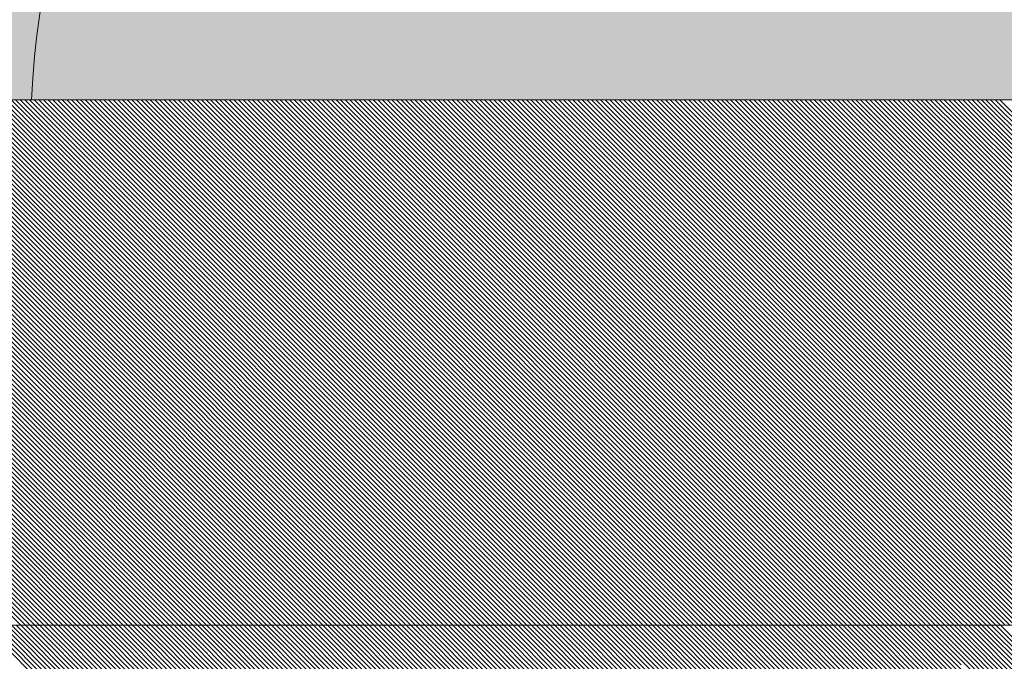
# Model space of a CAD drawing. Units: millimetres. Extents: x 8625 to 10545, y 5924 to 7126.
# Drawn here: x 10251 to 10289, y 6211 to 6236 of the extents above; entities that cross this region are included whole.
import ezdxf

# ---------------------------------------------------------------- set-up
doc = ezdxf.new("R2010")
doc.units = ezdxf.units.MM
doc.header["$MEASUREMENT"] = 0
for name, color, linetype, lineweight in [('KL-trä', 40, 'Continuous', 9), ('KL-trä mellan', 40, 'Continuous', 9), ('Linjer mellan', 250, 'Continuous', 9), ('Plusdetlajer', 7, 'Continuous', 80)]:
    doc.layers.add(name, color=color, linetype=linetype, lineweight=lineweight)

msp = doc.modelspace()

# ---------------------------------------------------------------- hatches: boundary and pattern name
at = {"layer": 'Plusdetlajer', "lineweight": 15, "ltscale": 7}
h = msp.add_hatch(color=41, dxfattribs=at)
h.dxf.hatch_style = 1
h.paths.add_polyline_path([(10249.458, 6232.541), (10250.307, 6585.124), (10450.562, 6580.729), (10450.901, 6232.538)])

# ---------------------------------------------------------------- linework, layer by layer
at = {"layer": 'KL-trä', "linetype": 'Continuous', "lineweight": 15}
for p, q in [((10280.077, 6182.538), (10250.077, 6212.538)), ((10280.254, 6182.538), (10250.254, 6212.538)), ((10280.43, 6182.538), (10250.43, 6212.538)), ((10280.607, 6182.538), (10250.607, 6212.538)), ((10280.784, 6182.538), (10250.784, 6212.538)), ((10280.961, 6182.538), (10250.961, 6212.538)), ((10281.138, 6182.538), (10251.138, 6212.538)), ((10281.314, 6182.538), (10251.314, 6212.538)), ((10281.491, 6182.538), (10251.491, 6212.538)), ((10281.668, 6182.538), (10251.668, 6212.538)), ((10281.845, 6182.538), (10251.845, 6212.538)), ((10282.021, 6182.538), (10252.021, 6212.538)), ((10282.198, 6182.538), (10252.198, 6212.538)), ((10282.375, 6182.538), (10252.375, 6212.538)), ((10282.552, 6182.538), (10252.552, 6212.538)), ((10282.729, 6182.538), (10252.729, 6212.538)), ((10282.905, 6182.538), (10252.905, 6212.538)), ((10283.082, 6182.538), (10253.082, 6212.538)), ((10283.259, 6182.538), (10253.259, 6212.538)), ((10283.436, 6182.538), (10253.436, 6212.538)), ((10283.612, 6182.538), (10253.612, 6212.538)), ((10283.789, 6182.538), (10253.789, 6212.538)), ((10283.966, 6182.538), (10253.966, 6212.538)), ((10284.143, 6182.538), (10254.143, 6212.538)), ((10284.32, 6182.538), (10254.32, 6212.538)), ((10284.496, 6182.538), (10254.496, 6212.538)), ((10284.673, 6182.538), (10254.673, 6212.538)), ((10284.85, 6182.538), (10254.85, 6212.538)), ((10285.027, 6182.538), (10255.027, 6212.538)), ((10285.203, 6182.538), (10255.203, 6212.538)), ((10285.38, 6182.538), (10255.38, 6212.538)), ((10285.557, 6182.538), (10255.557, 6212.538)), ((10285.734, 6182.538), (10255.734, 6212.538)), ((10285.911, 6182.538), (10255.911, 6212.538)), ((10286.087, 6182.538), (10256.087, 6212.538)), ((10286.264, 6182.538), (10256.264, 6212.538)), ((10286.441, 6182.538), (10256.441, 6212.538)), ((10286.618, 6182.538), (10256.618, 6212.538)), ((10286.794, 6182.538), (10256.794, 6212.538)), ((10286.971, 6182.538), (10256.971, 6212.538)), ((10287.148, 6182.538), (10257.148, 6212.538)), ((10287.292, 6182.571), (10257.325, 6212.538)), ((10287.292, 6182.748), (10257.502, 6212.538)), ((10287.292, 6182.925), (10257.678, 6212.538)), ((10287.292, 6183.101), (10257.855, 6212.538)), ((10287.292, 6183.278), (10258.032, 6212.538)), ((10287.292, 6183.455), (10258.209, 6212.538)), ((10287.292, 6183.632), (10258.385, 6212.538)), ((10287.292, 6183.808), (10258.562, 6212.538)), ((10287.292, 6183.985), (10258.739, 6212.538)), ((10287.292, 6184.162), (10258.916, 6212.538)), ((10287.292, 6184.339), (10259.092, 6212.538)), ((10287.292, 6184.516), (10259.269, 6212.538)), ((10287.292, 6184.692), (10259.446, 6212.538)), ((10287.292, 6184.869), (10259.623, 6212.538)), ((10287.292, 6185.046), (10259.8, 6212.538)), ((10287.292, 6185.223), (10259.976, 6212.538)), ((10287.292, 6185.399), (10260.153, 6212.538)), ((10287.292, 6185.576), (10260.33, 6212.538)), ((10287.292, 6185.753), (10260.507, 6212.538)), ((10287.292, 6185.93), (10260.683, 6212.538)), ((10287.292, 6186.106), (10260.86, 6212.538)), ((10287.292, 6186.283), (10261.037, 6212.538)), ((10287.292, 6186.46), (10261.214, 6212.538)), ((10287.292, 6186.637), (10261.391, 6212.538)), ((10287.292, 6186.814), (10261.567, 6212.538)), ((10287.292, 6186.99), (10261.744, 6212.538)), ((10287.292, 6187.167), (10261.921, 6212.538)), ((10287.292, 6187.344), (10262.098, 6212.538)), ((10287.292, 6187.521), (10262.274, 6212.538)), ((10287.292, 6187.697), (10262.451, 6212.538)), ((10287.292, 6187.874), (10262.628, 6212.538)), ((10287.292, 6188.051), (10262.805, 6212.538)), ((10287.292, 6188.228), (10262.982, 6212.538)), ((10287.292, 6188.405), (10263.158, 6212.538)), ((10287.292, 6188.581), (10263.335, 6212.538)), ((10287.292, 6188.758), (10263.512, 6212.538)), ((10287.292, 6188.935), (10263.689, 6212.538)), ((10287.292, 6189.112), (10263.865, 6212.538)), ((10287.292, 6189.288), (10264.042, 6212.538)), ((10287.292, 6189.465), (10264.219, 6212.538)), ((10287.292, 6189.642), (10264.396, 6212.538)), ((10287.292, 6189.819), (10264.573, 6212.538)), ((10287.292, 6189.996), (10264.749, 6212.538)), ((10287.292, 6190.172), (10264.926, 6212.538)), ((10287.292, 6190.349), (10265.103, 6212.538)), ((10287.292, 6190.526), (10265.28, 6212.538)), ((10287.292, 6190.703), (10265.456, 6212.538)), ((10287.292, 6190.879), (10265.633, 6212.538)), ((10287.292, 6191.056), (10265.81, 6212.538)), ((10287.292, 6191.233), (10265.987, 6212.538)), ((10287.292, 6191.41), (10266.164, 6212.538)), ((10287.292, 6191.587), (10266.34, 6212.538)), ((10287.292, 6191.763), (10266.517, 6212.538)), ((10287.292, 6191.94), (10266.694, 6212.538)), ((10287.292, 6192.117), (10266.871, 6212.538)), ((10287.292, 6192.294), (10267.047, 6212.538)), ((10287.292, 6192.47), (10267.224, 6212.538)), ((10287.292, 6192.647), (10267.401, 6212.538)), ((10287.292, 6192.824), (10267.578, 6212.538)), ((10287.292, 6193.001), (10267.755, 6212.538)), ((10287.292, 6193.178), (10267.931, 6212.538)), ((10287.292, 6193.354), (10268.108, 6212.538)), ((10287.292, 6193.531), (10268.285, 6212.538)), ((10287.292, 6193.708), (10268.462, 6212.538)), ((10287.292, 6193.885), (10268.638, 6212.538)), ((10287.292, 6194.061), (10268.815, 6212.538)), ((10287.292, 6194.238), (10268.992, 6212.538)), ((10287.292, 6194.415), (10269.169, 6212.538)), ((10287.292, 6194.592), (10269.346, 6212.538)), ((10287.292, 6194.769), (10269.522, 6212.538)), ((10287.292, 6194.945), (10269.699, 6212.538)), ((10287.292, 6195.122), (10269.876, 6212.538)), ((10287.292, 6195.299), (10270.053, 6212.538)), ((10287.292, 6195.476), (10270.229, 6212.538)), ((10287.292, 6195.652), (10270.406, 6212.538)), ((10287.292, 6195.829), (10270.583, 6212.538)), ((10287.292, 6196.006), (10270.76, 6212.538)), ((10287.292, 6196.183), (10270.937, 6212.538)), ((10287.292, 6196.36), (10271.113, 6212.538)), ((10287.292, 6196.536), (10271.29, 6212.538)), ((10287.292, 6196.713), (10271.467, 6212.538)), ((10287.292, 6196.89), (10271.644, 6212.538)), ((10287.292, 6197.067), (10271.82, 6212.538)), ((10287.292, 6197.243), (10271.997, 6212.538)), ((10287.292, 6197.42), (10272.174, 6212.538)), ((10287.292, 6197.597), (10272.351, 6212.538)), ((10287.292, 6197.774), (10272.528, 6212.538)), ((10287.292, 6197.951), (10272.704, 6212.538)), ((10287.292, 6198.127), (10272.881, 6212.538)), ((10287.292, 6198.304), (10273.058, 6212.538)), ((10287.292, 6198.481), (10273.235, 6212.538)), ((10287.292, 6198.658), (10273.411, 6212.538)), ((10287.292, 6198.834), (10273.588, 6212.538)), ((10287.292, 6199.011), (10273.765, 6212.538)), ((10287.292, 6199.188), (10273.942, 6212.538)), ((10287.292, 6199.365), (10274.119, 6212.538)), ((10287.292, 6199.542), (10274.295, 6212.538)), ((10287.292, 6199.718), (10274.472, 6212.538)), ((10287.292, 6199.895), (10274.649, 6212.538)), ((10287.292, 6200.072), (10274.826, 6212.538)), ((10287.292, 6200.249), (10275.002, 6212.538)), ((10287.292, 6200.425), (10275.179, 6212.538)), ((10287.292, 6200.602), (10275.356, 6212.538)), ((10287.292, 6200.779), (10275.533, 6212.538)), ((10287.292, 6200.956), (10275.71, 6212.538)), ((10287.292, 6201.133), (10275.886, 6212.538)), ((10287.292, 6201.309), (10276.063, 6212.538)), ((10287.292, 6201.486), (10276.24, 6212.538)), ((10287.292, 6201.663), (10276.417, 6212.538)), ((10287.292, 6201.84), (10276.593, 6212.538)), ((10287.292, 6202.016), (10276.77, 6212.538)), ((10287.292, 6202.193), (10276.947, 6212.538)), ((10287.292, 6202.37), (10277.124, 6212.538)), ((10287.292, 6202.547), (10277.3, 6212.538)), ((10287.292, 6202.724), (10277.477, 6212.538)), ((10287.292, 6202.9), (10277.654, 6212.538)), ((10287.292, 6203.077), (10277.831, 6212.538)), ((10287.292, 6203.254), (10278.008, 6212.538)), ((10287.292, 6203.431), (10278.184, 6212.538)), ((10287.292, 6203.607), (10278.361, 6212.538)), ((10287.292, 6203.784), (10278.538, 6212.538)), ((10287.292, 6203.961), (10278.715, 6212.538)), ((10287.292, 6204.138), (10278.891, 6212.538)), ((10287.292, 6204.314), (10279.068, 6212.538)), ((10287.292, 6204.491), (10279.245, 6212.538)), ((10287.292, 6204.668), (10279.422, 6212.538)), ((10287.292, 6204.845), (10279.599, 6212.538)), ((10287.292, 6205.022), (10279.775, 6212.538)), ((10287.292, 6205.198), (10279.952, 6212.538)), ((10287.292, 6205.375), (10280.129, 6212.538)), ((10287.292, 6205.552), (10280.306, 6212.538)), ((10287.292, 6205.729), (10280.482, 6212.538)), ((10287.292, 6205.905), (10280.659, 6212.538)), ((10287.292, 6206.082), (10280.836, 6212.538)), ((10287.292, 6206.259), (10281.013, 6212.538)), ((10287.292, 6206.436), (10281.19, 6212.538)), ((10287.292, 6206.613), (10281.366, 6212.538)), ((10287.292, 6206.789), (10281.543, 6212.538)), ((10287.292, 6206.966), (10281.72, 6212.538)), ((10287.292, 6207.143), (10281.897, 6212.538)), ((10287.292, 6207.32), (10282.073, 6212.538)), ((10287.292, 6207.496), (10282.25, 6212.538)), ((10287.292, 6207.673), (10282.427, 6212.538)), ((10287.292, 6207.85), (10282.604, 6212.538)), ((10287.292, 6208.027), (10282.781, 6212.538)), ((10287.292, 6208.204), (10282.957, 6212.538)), ((10287.292, 6208.38), (10283.134, 6212.538)), ((10287.292, 6208.557), (10283.311, 6212.538)), ((10287.292, 6208.734), (10283.488, 6212.538)), ((10287.292, 6208.911), (10283.664, 6212.538)), ((10287.292, 6209.087), (10283.841, 6212.538)), ((10287.292, 6209.264), (10284.018, 6212.538)), ((10287.292, 6209.441), (10284.195, 6212.538)), ((10287.292, 6209.618), (10284.372, 6212.538)), ((10287.292, 6209.795), (10284.548, 6212.538)), ((10287.292, 6209.971), (10284.725, 6212.538)), ((10287.292, 6210.148), (10284.902, 6212.538)), ((10287.292, 6210.325), (10285.079, 6212.538)), ((10287.292, 6210.502), (10285.255, 6212.538)), ((10287.292, 6210.678), (10285.432, 6212.538)), ((10287.292, 6210.855), (10285.609, 6212.538)), ((10287.292, 6211.032), (10285.786, 6212.538)), ((10287.292, 6211.209), (10285.963, 6212.538)), ((10287.292, 6211.386), (10286.139, 6212.538)), ((10287.292, 6211.562), (10286.316, 6212.538)), ((10287.292, 6211.739), (10286.493, 6212.538)), ((10287.292, 6211.916), (10286.67, 6212.538)), ((10287.292, 6212.093), (10286.846, 6212.538)), ((10287.292, 6212.269), (10287.023, 6212.538)), ((10287.292, 6212.446), (10287.2, 6212.538)), ((10317.377, 6182.538), (10287.377, 6212.538)), ((10317.554, 6182.538), (10287.554, 6212.538)), ((10317.73, 6182.538), (10287.73, 6212.538)), ((10317.907, 6182.538), (10287.907, 6212.538)), ((10318.084, 6182.538), (10288.084, 6212.538)), ((10318.261, 6182.538), (10288.261, 6212.538)), ((10318.437, 6182.538), (10288.437, 6212.538)), ((10318.614, 6182.538), (10288.614, 6212.538)), ((10318.791, 6182.538), (10288.791, 6212.538)), ((10317.2, 6182.538), (10287.292, 6212.446)), ((10317.023, 6182.538), (10287.292, 6212.269)), ((10316.846, 6182.538), (10287.292, 6212.093)), ((10316.67, 6182.538), (10287.292, 6211.916)), ((10316.493, 6182.538), (10287.292, 6211.739)), ((10316.316, 6182.538), (10287.292, 6211.562)), ((10316.139, 6182.538), (10287.292, 6211.386)), ((10315.963, 6182.538), (10287.292, 6211.209))]:
    msp.add_line(p, q, dxfattribs=at)
at = {"layer": 'KL-trä mellan', "linetype": 'Continuous', "lineweight": 15}
for p, q in [((10258.916, 6212.538), (10238.939, 6232.515)), ((10259.092, 6212.538), (10239.092, 6232.538)), ((10259.269, 6212.538), (10239.269, 6232.538)), ((10259.446, 6212.538), (10239.446, 6232.538)), ((10259.623, 6212.538), (10239.623, 6232.538)), ((10259.8, 6212.538), (10239.8, 6232.538)), ((10259.976, 6212.538), (10239.976, 6232.538)), ((10260.153, 6212.538), (10240.153, 6232.538)), ((10260.33, 6212.538), (10240.33, 6232.538)), ((10260.507, 6212.538), (10240.507, 6232.538)), ((10260.683, 6212.538), (10240.683, 6232.538)), ((10260.86, 6212.538), (10240.86, 6232.538)), ((10261.037, 6212.538), (10241.037, 6232.538)), ((10261.214, 6212.538), (10241.214, 6232.538)), ((10261.391, 6212.538), (10241.391, 6232.538)), ((10261.567, 6212.538), (10241.567, 6232.538)), ((10261.744, 6212.538), (10241.744, 6232.538)), ((10261.921, 6212.538), (10241.921, 6232.538)), ((10262.098, 6212.538), (10242.098, 6232.538)), ((10262.274, 6212.538), (10242.274, 6232.538)), ((10262.451, 6212.538), (10242.451, 6232.538)), ((10262.628, 6212.538), (10242.628, 6232.538)), ((10262.805, 6212.538), (10242.805, 6232.538)), ((10262.982, 6212.538), (10242.982, 6232.538)), ((10263.158, 6212.538), (10243.158, 6232.538)), ((10263.335, 6212.538), (10243.335, 6232.538)), ((10263.512, 6212.538), (10243.512, 6232.538)), ((10263.689, 6212.538), (10243.689, 6232.538)), ((10263.865, 6212.538), (10243.865, 6232.538)), ((10264.042, 6212.538), (10244.042, 6232.538)), ((10264.219, 6212.538), (10244.219, 6232.538)), ((10264.396, 6212.538), (10244.396, 6232.538)), ((10264.573, 6212.538), (10244.573, 6232.538)), ((10264.749, 6212.538), (10244.749, 6232.538)), ((10264.926, 6212.538), (10244.926, 6232.538)), ((10265.103, 6212.538), (10245.103, 6232.538)), ((10265.28, 6212.538), (10245.28, 6232.538)), ((10265.456, 6212.538), (10245.456, 6232.538)), ((10265.633, 6212.538), (10245.633, 6232.538)), ((10265.81, 6212.538), (10245.81, 6232.538)), ((10265.987, 6212.538), (10245.987, 6232.538)), ((10266.164, 6212.538), (10246.164, 6232.538)), ((10266.34, 6212.538), (10246.34, 6232.538)), ((10266.517, 6212.538), (10246.517, 6232.538)), ((10266.694, 6212.538), (10246.694, 6232.538)), ((10266.871, 6212.538), (10246.871, 6232.538)), ((10267.047, 6212.538), (10247.047, 6232.538)), ((10267.224, 6212.538), (10247.224, 6232.538)), ((10267.401, 6212.538), (10247.401, 6232.538)), ((10267.578, 6212.538), (10247.578, 6232.538)), ((10267.755, 6212.538), (10247.755, 6232.538)), ((10267.931, 6212.538), (10247.931, 6232.538)), ((10268.108, 6212.538), (10248.108, 6232.538)), ((10268.285, 6212.538), (10248.285, 6232.538)), ((10268.462, 6212.538), (10248.462, 6232.538)), ((10268.638, 6212.538), (10248.638, 6232.538)), ((10268.815, 6212.538), (10248.815, 6232.538)), ((10268.992, 6212.538), (10248.992, 6232.538)), ((10269.169, 6212.538), (10249.169, 6232.538)), ((10269.346, 6212.538), (10249.346, 6232.538)), ((10269.522, 6212.538), (10249.522, 6232.538)), ((10269.699, 6212.538), (10249.699, 6232.538)), ((10269.876, 6212.538), (10249.876, 6232.538)), ((10270.053, 6212.538), (10250.053, 6232.538)), ((10270.229, 6212.538), (10250.229, 6232.538)), ((10270.406, 6212.538), (10250.406, 6232.538)), ((10270.583, 6212.538), (10250.583, 6232.538)), ((10270.76, 6212.538), (10250.76, 6232.538)), ((10270.937, 6212.538), (10250.937, 6232.538)), ((10271.113, 6212.538), (10251.113, 6232.538)), ((10271.29, 6212.538), (10251.29, 6232.538)), ((10271.467, 6212.538), (10251.467, 6232.538)), ((10271.644, 6212.538), (10251.644, 6232.538)), ((10271.82, 6212.538), (10251.82, 6232.538)), ((10271.997, 6212.538), (10251.997, 6232.538)), ((10272.174, 6212.538), (10252.174, 6232.538)), ((10272.351, 6212.538), (10252.351, 6232.538)), ((10272.528, 6212.538), (10252.528, 6232.538)), ((10272.704, 6212.538), (10252.704, 6232.538)), ((10272.881, 6212.538), (10252.881, 6232.538)), ((10273.058, 6212.538), (10253.058, 6232.538)), ((10273.235, 6212.538), (10253.235, 6232.538)), ((10273.411, 6212.538), (10253.411, 6232.538)), ((10273.588, 6212.538), (10253.588, 6232.538)), ((10273.765, 6212.538), (10253.765, 6232.538)), ((10273.942, 6212.538), (10253.942, 6232.538)), ((10274.119, 6212.538), (10254.119, 6232.538)), ((10274.295, 6212.538), (10254.295, 6232.538)), ((10274.472, 6212.538), (10254.472, 6232.538)), ((10274.649, 6212.538), (10254.649, 6232.538)), ((10274.826, 6212.538), (10254.826, 6232.538)), ((10275.002, 6212.538), (10255.002, 6232.538)), ((10275.179, 6212.538), (10255.179, 6232.538)), ((10275.356, 6212.538), (10255.356, 6232.538)), ((10275.533, 6212.538), (10255.533, 6232.538)), ((10275.71, 6212.538), (10255.71, 6232.538)), ((10275.886, 6212.538), (10255.886, 6232.538)), ((10276.063, 6212.538), (10256.063, 6232.538)), ((10276.24, 6212.538), (10256.24, 6232.538)), ((10276.417, 6212.538), (10256.417, 6232.538)), ((10276.593, 6212.538), (10256.593, 6232.538)), ((10276.77, 6212.538), (10256.77, 6232.538)), ((10276.947, 6212.538), (10256.947, 6232.538)), ((10277.124, 6212.538), (10257.124, 6232.538)), ((10277.3, 6212.538), (10257.3, 6232.538)), ((10277.477, 6212.538), (10257.477, 6232.538)), ((10277.654, 6212.538), (10257.654, 6232.538)), ((10277.831, 6212.538), (10257.831, 6232.538)), ((10278.008, 6212.538), (10258.008, 6232.538)), ((10278.184, 6212.538), (10258.184, 6232.538)), ((10278.361, 6212.538), (10258.361, 6232.538)), ((10278.538, 6212.538), (10258.538, 6232.538)), ((10278.715, 6212.538), (10258.715, 6232.538)), ((10278.891, 6212.538), (10258.891, 6232.538)), ((10279.068, 6212.538), (10259.068, 6232.538)), ((10279.245, 6212.538), (10259.245, 6232.538)), ((10279.422, 6212.538), (10259.422, 6232.538)), ((10279.599, 6212.538), (10259.599, 6232.538)), ((10279.775, 6212.538), (10259.775, 6232.538)), ((10279.952, 6212.538), (10259.952, 6232.538)), ((10280.129, 6212.538), (10260.129, 6232.538)), ((10280.306, 6212.538), (10260.306, 6232.538)), ((10280.482, 6212.538), (10260.482, 6232.538)), ((10280.659, 6212.538), (10260.659, 6232.538)), ((10280.836, 6212.538), (10260.836, 6232.538)), ((10281.013, 6212.538), (10261.013, 6232.538)), ((10281.19, 6212.538), (10261.19, 6232.538)), ((10281.366, 6212.538), (10261.366, 6232.538)), ((10281.543, 6212.538), (10261.543, 6232.538)), ((10281.72, 6212.538), (10261.72, 6232.538)), ((10281.897, 6212.538), (10261.897, 6232.538)), ((10282.073, 6212.538), (10262.073, 6232.538)), ((10282.25, 6212.538), (10262.25, 6232.538)), ((10282.427, 6212.538), (10262.427, 6232.538)), ((10282.604, 6212.538), (10262.604, 6232.538)), ((10282.781, 6212.538), (10262.781, 6232.538)), ((10282.957, 6212.538), (10262.957, 6232.538)), ((10283.134, 6212.538), (10263.134, 6232.538)), ((10283.311, 6212.538), (10263.311, 6232.538)), ((10283.488, 6212.538), (10263.488, 6232.538)), ((10283.664, 6212.538), (10263.664, 6232.538)), ((10283.841, 6212.538), (10263.841, 6232.538)), ((10284.018, 6212.538), (10264.018, 6232.538)), ((10284.195, 6212.538), (10264.195, 6232.538)), ((10284.372, 6212.538), (10264.372, 6232.538)), ((10284.548, 6212.538), (10264.548, 6232.538)), ((10284.725, 6212.538), (10264.725, 6232.538)), ((10284.902, 6212.538), (10264.902, 6232.538)), ((10285.079, 6212.538), (10265.079, 6232.538)), ((10285.255, 6212.538), (10265.255, 6232.538)), ((10285.432, 6212.538), (10265.432, 6232.538)), ((10285.609, 6212.538), (10265.609, 6232.538)), ((10285.786, 6212.538), (10265.786, 6232.538)), ((10285.963, 6212.538), (10265.963, 6232.538)), ((10286.139, 6212.538), (10266.139, 6232.538)), ((10286.316, 6212.538), (10266.316, 6232.538)), ((10286.493, 6212.538), (10266.493, 6232.538)), ((10286.67, 6212.538), (10266.67, 6232.538)), ((10286.846, 6212.538), (10266.846, 6232.538)), ((10287.023, 6212.538), (10267.023, 6232.538)), ((10287.2, 6212.538), (10267.2, 6232.538)), ((10287.292, 6212.623), (10267.377, 6232.538)), ((10287.292, 6212.8), (10267.554, 6232.538)), ((10287.292, 6212.977), (10267.73, 6232.538)), ((10287.292, 6213.153), (10267.907, 6232.538)), ((10287.292, 6213.33), (10268.084, 6232.538)), ((10287.292, 6213.507), (10268.261, 6232.538)), ((10287.292, 6213.684), (10268.437, 6232.538)), ((10287.292, 6213.86), (10268.614, 6232.538)), ((10287.292, 6214.037), (10268.791, 6232.538)), ((10287.292, 6214.214), (10268.968, 6232.538)), ((10287.292, 6214.391), (10269.145, 6232.538)), ((10287.292, 6214.568), (10269.321, 6232.538)), ((10287.292, 6214.744), (10269.498, 6232.538)), ((10287.292, 6214.921), (10269.675, 6232.538)), ((10287.292, 6215.098), (10269.852, 6232.538)), ((10287.292, 6215.275), (10270.028, 6232.538)), ((10287.292, 6215.451), (10270.205, 6232.538)), ((10287.292, 6215.628), (10270.382, 6232.538)), ((10287.292, 6215.805), (10270.559, 6232.538)), ((10287.292, 6215.982), (10270.736, 6232.538)), ((10287.292, 6216.159), (10270.912, 6232.538)), ((10287.292, 6216.335), (10271.089, 6232.538)), ((10287.292, 6216.512), (10271.266, 6232.538)), ((10287.292, 6216.689), (10271.443, 6232.538)), ((10287.292, 6216.866), (10271.619, 6232.538)), ((10287.292, 6217.042), (10271.796, 6232.538)), ((10287.292, 6217.219), (10271.973, 6232.538)), ((10287.292, 6217.396), (10272.15, 6232.538)), ((10287.292, 6217.573), (10272.327, 6232.538)), ((10287.292, 6217.75), (10272.503, 6232.538)), ((10287.292, 6217.926), (10272.68, 6232.538)), ((10287.292, 6218.103), (10272.857, 6232.538)), ((10287.292, 6218.28), (10273.034, 6232.538)), ((10287.292, 6218.457), (10273.21, 6232.538)), ((10287.292, 6218.633), (10273.387, 6232.538)), ((10287.292, 6218.81), (10273.564, 6232.538)), ((10287.292, 6218.987), (10273.741, 6232.538)), ((10287.292, 6219.164), (10273.918, 6232.538)), ((10287.292, 6219.341), (10274.094, 6232.538)), ((10287.292, 6219.517), (10274.271, 6232.538)), ((10287.292, 6219.694), (10274.448, 6232.538)), ((10287.292, 6219.871), (10274.625, 6232.538)), ((10287.292, 6220.048), (10274.801, 6232.538)), ((10287.292, 6220.224), (10274.978, 6232.538)), ((10287.292, 6220.401), (10275.155, 6232.538)), ((10287.292, 6220.578), (10275.332, 6232.538)), ((10287.292, 6220.755), (10275.508, 6232.538)), ((10287.292, 6220.932), (10275.685, 6232.538)), ((10287.292, 6221.108), (10275.862, 6232.538)), ((10287.292, 6221.285), (10276.039, 6232.538)), ((10287.292, 6221.462), (10276.216, 6232.538)), ((10287.292, 6221.639), (10276.392, 6232.538)), ((10287.292, 6221.815), (10276.569, 6232.538)), ((10287.292, 6221.992), (10276.746, 6232.538)), ((10287.292, 6222.169), (10276.923, 6232.538)), ((10287.292, 6222.346), (10277.099, 6232.538)), ((10287.292, 6222.522), (10277.276, 6232.538)), ((10287.292, 6222.699), (10277.453, 6232.538)), ((10287.292, 6222.876), (10277.63, 6232.538)), ((10287.292, 6223.053), (10277.807, 6232.538)), ((10287.292, 6223.23), (10277.983, 6232.538)), ((10287.292, 6223.406), (10278.16, 6232.538)), ((10287.292, 6223.583), (10278.337, 6232.538)), ((10287.292, 6223.76), (10278.514, 6232.538)), ((10287.292, 6223.937), (10278.69, 6232.538)), ((10287.292, 6224.113), (10278.867, 6232.538)), ((10287.292, 6224.29), (10279.044, 6232.538)), ((10287.292, 6224.467), (10279.221, 6232.538)), ((10287.292, 6224.644), (10279.398, 6232.538)), ((10287.292, 6224.821), (10279.574, 6232.538)), ((10287.292, 6224.997), (10279.751, 6232.538)), ((10287.292, 6225.174), (10279.928, 6232.538)), ((10287.292, 6225.351), (10280.105, 6232.538)), ((10287.292, 6225.528), (10280.281, 6232.538)), ((10287.292, 6225.704), (10280.458, 6232.538)), ((10287.292, 6225.881), (10280.635, 6232.538)), ((10287.292, 6226.058), (10280.812, 6232.538)), ((10287.292, 6226.235), (10280.989, 6232.538)), ((10287.292, 6226.412), (10281.165, 6232.538)), ((10287.292, 6226.588), (10281.342, 6232.538)), ((10287.292, 6226.765), (10281.519, 6232.538)), ((10287.292, 6226.942), (10281.696, 6232.538)), ((10287.292, 6227.119), (10281.872, 6232.538)), ((10287.292, 6227.295), (10282.049, 6232.538)), ((10287.292, 6227.472), (10282.226, 6232.538)), ((10287.292, 6227.649), (10282.403, 6232.538)), ((10287.292, 6227.826), (10282.58, 6232.538)), ((10287.292, 6228.003), (10282.756, 6232.538)), ((10287.292, 6228.179), (10282.933, 6232.538)), ((10287.292, 6228.356), (10283.11, 6232.538)), ((10287.292, 6228.533), (10283.287, 6232.538)), ((10287.292, 6228.71), (10283.463, 6232.538)), ((10287.292, 6228.886), (10283.64, 6232.538)), ((10287.292, 6229.063), (10283.817, 6232.538)), ((10287.292, 6229.24), (10283.994, 6232.538)), ((10287.292, 6229.417), (10284.171, 6232.538)), ((10287.292, 6229.594), (10284.347, 6232.538)), ((10287.292, 6229.77), (10284.524, 6232.538)), ((10287.292, 6229.947), (10284.701, 6232.538)), ((10287.292, 6230.124), (10284.878, 6232.538)), ((10287.292, 6230.301), (10285.054, 6232.538)), ((10287.292, 6230.477), (10285.231, 6232.538)), ((10287.292, 6230.654), (10285.408, 6232.538)), ((10287.292, 6230.831), (10285.585, 6232.538)), ((10287.292, 6231.008), (10285.762, 6232.538)), ((10287.292, 6231.185), (10285.938, 6232.538)), ((10287.292, 6231.361), (10286.115, 6232.538)), ((10287.292, 6231.538), (10286.292, 6232.538)), ((10287.292, 6231.715), (10286.469, 6232.538)), ((10287.292, 6231.892), (10286.645, 6232.538)), ((10287.292, 6232.068), (10286.822, 6232.538)), ((10287.292, 6232.245), (10286.999, 6232.538)), ((10287.292, 6232.422), (10287.176, 6232.538)), ((10307.176, 6212.538), (10287.292, 6232.422)), ((10307.353, 6212.538), (10287.353, 6232.538)), ((10307.529, 6212.538), (10287.529, 6232.538)), ((10307.706, 6212.538), (10287.706, 6232.538)), ((10307.883, 6212.538), (10287.883, 6232.538)), ((10308.06, 6212.538), (10288.06, 6232.538)), ((10308.236, 6212.538), (10288.236, 6232.538)), ((10308.413, 6212.538), (10288.413, 6232.538)), ((10308.59, 6212.538), (10288.59, 6232.538)), ((10308.767, 6212.538), (10288.767, 6232.538)), ((10258.739, 6212.538), (10238.939, 6232.338)), ((10258.562, 6212.538), (10238.939, 6232.161)), ((10258.385, 6212.538), (10238.939, 6231.984)), ((10306.999, 6212.538), (10287.292, 6232.245)), ((10306.822, 6212.538), (10287.292, 6232.068)), ((10258.209, 6212.538), (10238.939, 6231.807)), ((10258.032, 6212.538), (10238.939, 6231.631)), ((10306.645, 6212.538), (10287.292, 6231.892)), ((10306.469, 6212.538), (10287.292, 6231.715)), ((10257.855, 6212.538), (10238.939, 6231.454)), ((10257.678, 6212.538), (10238.939, 6231.277)), ((10306.292, 6212.538), (10287.292, 6231.538)), ((10306.115, 6212.538), (10287.292, 6231.361)), ((10257.502, 6212.538), (10238.939, 6231.1)), ((10257.325, 6212.538), (10238.939, 6230.924)), ((10305.938, 6212.538), (10287.292, 6231.185)), ((10305.762, 6212.538), (10287.292, 6231.008)), ((10257.148, 6212.538), (10238.939, 6230.747)), ((10256.971, 6212.538), (10238.939, 6230.57)), ((10305.585, 6212.538), (10287.292, 6230.831)), ((10305.408, 6212.538), (10287.292, 6230.654)), ((10256.794, 6212.538), (10238.939, 6230.393)), ((10256.618, 6212.538), (10238.939, 6230.216)), ((10305.231, 6212.538), (10287.292, 6230.477)), ((10305.054, 6212.538), (10287.292, 6230.301)), ((10304.878, 6212.538), (10287.292, 6230.124)), ((10256.441, 6212.538), (10238.939, 6230.04)), ((10256.264, 6212.538), (10238.939, 6229.863)), ((10304.701, 6212.538), (10287.292, 6229.947)), ((10304.524, 6212.538), (10287.292, 6229.77)), ((10256.087, 6212.538), (10238.939, 6229.686)), ((10255.911, 6212.538), (10238.939, 6229.509)), ((10304.347, 6212.538), (10287.292, 6229.594)), ((10304.171, 6212.538), (10287.292, 6229.417)), ((10255.734, 6212.538), (10238.939, 6229.333)), ((10255.557, 6212.538), (10238.939, 6229.156)), ((10303.994, 6212.538), (10287.292, 6229.24)), ((10303.817, 6212.538), (10287.292, 6229.063)), ((10255.38, 6212.538), (10238.939, 6228.979)), ((10255.203, 6212.538), (10238.939, 6228.802)), ((10255.027, 6212.538), (10238.939, 6228.625)), ((10303.64, 6212.538), (10287.292, 6228.886)), ((10303.463, 6212.538), (10287.292, 6228.71)), ((10254.85, 6212.538), (10238.939, 6228.449)), ((10254.673, 6212.538), (10238.939, 6228.272)), ((10303.287, 6212.538), (10287.292, 6228.533)), ((10303.11, 6212.538), (10287.292, 6228.356)), ((10254.496, 6212.538), (10238.939, 6228.095)), ((10254.32, 6212.538), (10238.939, 6227.918)), ((10302.933, 6212.538), (10287.292, 6228.179)), ((10302.756, 6212.538), (10287.292, 6228.003)), ((10254.143, 6212.538), (10238.939, 6227.742)), ((10253.966, 6212.538), (10238.939, 6227.565)), ((10302.58, 6212.538), (10287.292, 6227.826)), ((10302.403, 6212.538), (10287.292, 6227.649)), ((10253.789, 6212.538), (10238.939, 6227.388)), ((10253.612, 6212.538), (10238.939, 6227.211)), ((10302.226, 6212.538), (10287.292, 6227.472)), ((10302.049, 6212.538), (10287.292, 6227.295)), ((10301.872, 6212.538), (10287.292, 6227.119)), ((10253.436, 6212.538), (10238.939, 6227.034)), ((10253.259, 6212.538), (10238.939, 6226.858)), ((10301.696, 6212.538), (10287.292, 6226.942)), ((10301.519, 6212.538), (10287.292, 6226.765)), ((10253.082, 6212.538), (10238.939, 6226.681)), ((10252.905, 6212.538), (10238.939, 6226.504)), ((10301.342, 6212.538), (10287.292, 6226.588)), ((10301.165, 6212.538), (10287.292, 6226.412)), ((10252.729, 6212.538), (10238.939, 6226.327)), ((10252.552, 6212.538), (10238.939, 6226.151)), ((10300.989, 6212.538), (10287.292, 6226.235)), ((10300.812, 6212.538), (10287.292, 6226.058)), ((10252.375, 6212.538), (10238.939, 6225.974)), ((10252.198, 6212.538), (10238.939, 6225.797)), ((10252.021, 6212.538), (10238.939, 6225.62)), ((10300.635, 6212.538), (10287.292, 6225.881)), ((10300.458, 6212.538), (10287.292, 6225.704)), ((10251.845, 6212.538), (10238.939, 6225.443)), ((10251.668, 6212.538), (10238.939, 6225.267)), ((10300.281, 6212.538), (10287.292, 6225.528)), ((10300.105, 6212.538), (10287.292, 6225.351)), ((10251.491, 6212.538), (10238.939, 6225.09)), ((10299.928, 6212.538), (10287.292, 6225.174)), ((10299.751, 6212.538), (10287.292, 6224.997)), ((10299.574, 6212.538), (10287.292, 6224.821)), ((10299.398, 6212.538), (10287.292, 6224.644)), ((10299.221, 6212.538), (10287.292, 6224.467)), ((10299.044, 6212.538), (10287.292, 6224.29)), ((10298.867, 6212.538), (10287.292, 6224.113)), ((10298.69, 6212.538), (10287.292, 6223.937)), ((10298.514, 6212.538), (10287.292, 6223.76)), ((10298.337, 6212.538), (10287.292, 6223.583)), ((10298.16, 6212.538), (10287.292, 6223.406)), ((10297.983, 6212.538), (10287.292, 6223.23)), ((10297.807, 6212.538), (10287.292, 6223.053)), ((10297.63, 6212.538), (10287.292, 6222.876)), ((10297.453, 6212.538), (10287.292, 6222.699)), ((10297.276, 6212.538), (10287.292, 6222.522)), ((10297.099, 6212.538), (10287.292, 6222.346)), ((10296.923, 6212.538), (10287.292, 6222.169)), ((10296.746, 6212.538), (10287.292, 6221.992)), ((10296.569, 6212.538), (10287.292, 6221.815)), ((10296.392, 6212.538), (10287.292, 6221.639)), ((10296.216, 6212.538), (10287.292, 6221.462)), ((10296.039, 6212.538), (10287.292, 6221.285)), ((10295.862, 6212.538), (10287.292, 6221.108)), ((10295.685, 6212.538), (10287.292, 6220.932)), ((10295.508, 6212.538), (10287.292, 6220.755)), ((10295.332, 6212.538), (10287.292, 6220.578)), ((10295.155, 6212.538), (10287.292, 6220.401)), ((10294.978, 6212.538), (10287.292, 6220.224)), ((10294.801, 6212.538), (10287.292, 6220.048)), ((10294.625, 6212.538), (10287.292, 6219.871)), ((10294.448, 6212.538), (10287.292, 6219.694)), ((10294.271, 6212.538), (10287.292, 6219.517)), ((10294.094, 6212.538), (10287.292, 6219.341)), ((10293.918, 6212.538), (10287.292, 6219.164)), ((10293.741, 6212.538), (10287.292, 6218.987)), ((10293.564, 6212.538), (10287.292, 6218.81)), ((10293.387, 6212.538), (10287.292, 6218.633)), ((10293.21, 6212.538), (10287.292, 6218.457)), ((10293.034, 6212.538), (10287.292, 6218.28)), ((10292.857, 6212.538), (10287.292, 6218.103)), ((10292.68, 6212.538), (10287.292, 6217.926)), ((10292.503, 6212.538), (10287.292, 6217.75)), ((10292.327, 6212.538), (10287.292, 6217.573)), ((10292.15, 6212.538), (10287.292, 6217.396)), ((10291.973, 6212.538), (10287.292, 6217.219)), ((10291.796, 6212.538), (10287.292, 6217.042)), ((10291.619, 6212.538), (10287.292, 6216.866)), ((10291.443, 6212.538), (10287.292, 6216.689)), ((10291.266, 6212.538), (10287.292, 6216.512)), ((10291.089, 6212.538), (10287.292, 6216.335)), ((10290.912, 6212.538), (10287.292, 6216.159)), ((10290.736, 6212.538), (10287.292, 6215.982)), ((10290.559, 6212.538), (10287.292, 6215.805)), ((10290.382, 6212.538), (10287.292, 6215.628)), ((10290.205, 6212.538), (10287.292, 6215.451)), ((10290.028, 6212.538), (10287.292, 6215.275)), ((10289.852, 6212.538), (10287.292, 6215.098)), ((10289.675, 6212.538), (10287.292, 6214.921)), ((10289.498, 6212.538), (10287.292, 6214.744)), ((10289.321, 6212.538), (10287.292, 6214.568)), ((10289.145, 6212.538), (10287.292, 6214.391)), ((10288.968, 6212.538), (10287.292, 6214.214)), ((10288.791, 6212.538), (10287.292, 6214.037)), ((10288.614, 6212.538), (10287.292, 6213.86)), ((10288.437, 6212.538), (10287.292, 6213.684)), ((10288.261, 6212.538), (10287.292, 6213.507)), ((10288.084, 6212.538), (10287.292, 6213.33)), ((10287.907, 6212.538), (10287.292, 6213.153)), ((10287.73, 6212.538), (10287.292, 6212.977)), ((10287.554, 6212.538), (10287.292, 6212.8)), ((10287.377, 6212.538), (10287.292, 6212.623))]:
    msp.add_line(p, q, dxfattribs=at)
at = {"layer": 'Linjer mellan', "color": 18, "lineweight": 15}
msp.add_line((10022.901, 6232.538), (10545.251, 6232.538), dxfattribs=at)
at = {"layer": 'Plusdetlajer', "color": 0, "lineweight": 15}
for p, q in [((10022.901, 6232.538), (10545.251, 6232.538)), ((10022.901, 6212.538), (10545.251, 6212.538))]:
    msp.add_line(p, q, dxfattribs=at)
at = {"layer": 'Plusdetlajer', "lineweight": 15, "ltscale": 7}
msp.add_arc((10282.265, 6231.321), 30.393, 79.5504, 177.7041, dxfattribs=at)

doc.saveas('drawing.dxf')
